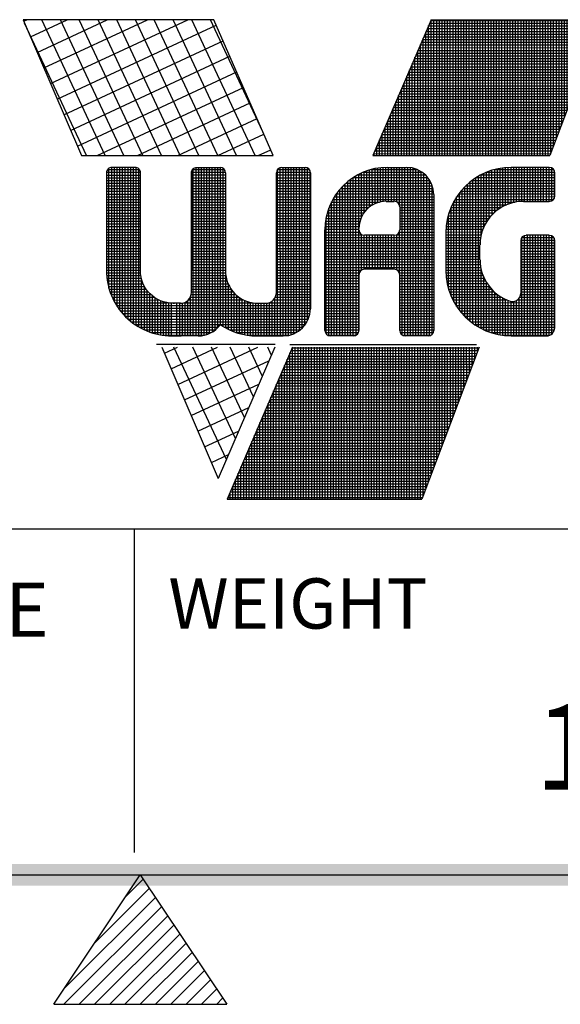
# Model space of a CAD drawing. Extents: x 21.1 to 33.8, y -14.2 to 2.4.
# Drawn here: x 27.2 to 28.2, y -14.2 to -12.4 of the extents above; entities that cross this region are included whole.
import ezdxf
from ezdxf.enums import TextEntityAlignment as Align

# ---------------------------------------------------------------- set-up
doc = ezdxf.new("R2010")
doc.units = 0
doc.header["$LTSCALE"] = 0.6
doc.header["$MEASUREMENT"] = 0
doc.layers.get('0').update_dxf_attribs({"linetype": 'CONTINUOUS'})
doc.styles.add('BAVWM$0$STANDARD', font='txt')

# ---------------------------------------------------------------- blocks, each defined once
blk = doc.blocks.new('*X11')
at = {"color": 0}
for p, q in [((3.2305, 6.6785), (3.2419, 6.6838)), ((3.4609, 6.1838), (3.2337, 6.671)), ((3.2551, 6.621), (3.3898, 6.6838)), ((3.2797, 6.5635), (3.5377, 6.6838)), ((3.5298, 6.1838), (3.2967, 6.6838)), ((3.3044, 6.5061), (3.6855, 6.6838)), ((3.329, 6.4486), (3.8334, 6.6838)), ((3.5988, 6.1838), (3.3656, 6.6838)), ((3.6678, 6.1838), (3.4346, 6.6838)), ((3.7367, 6.1838), (3.5036, 6.6838)), ((3.8057, 6.1838), (3.5725, 6.6838)), ((3.8746, 6.1838), (3.6415, 6.6838)), ((3.9436, 6.1838), (3.7104, 6.6838)), ((4.0126, 6.1838), (3.7794, 6.6838)), ((4.0815, 6.1838), (3.8484, 6.6838)), ((4.1098, 6.2711), (3.9173, 6.6838)), ((3.3536, 6.3911), (3.9383, 6.6637)), ((3.3783, 6.3336), (3.9633, 6.6065)), ((3.4029, 6.2762), (3.9884, 6.5492)), ((3.4275, 6.2187), (4.0134, 6.4919)), ((3.5006, 6.1838), (4.0384, 6.4346)), ((3.6485, 6.1838), (4.0634, 6.3773)), ((3.7964, 6.1838), (4.0884, 6.32)), ((3.9443, 6.1838), (4.1134, 6.2627)), ((4.0922, 6.1838), (4.1385, 6.2054))]:
    blk.add_line(p, q, dxfattribs=at)
blk = doc.blocks.new('*X12')
at = {"color": 0}
for p, q in [((3.7478, 5.4715), (3.7956, 5.4938)), ((3.7724, 5.414), (3.9434, 5.4938)), ((3.9756, 5.08), (3.7826, 5.4938)), ((3.797, 5.3566), (4.0913, 5.4938)), ((4.0086, 5.1571), (3.8516, 5.4938)), ((4.0416, 5.2341), (3.9205, 5.4938)), ((4.0747, 5.3112), (3.9895, 5.4938)), ((4.1077, 5.3882), (4.0585, 5.4938)), ((4.1407, 5.4653), (4.1274, 5.4938)), ((3.8216, 5.2991), (4.1314, 5.4435)), ((3.8463, 5.2416), (4.0944, 5.3573)), ((3.8709, 5.1841), (4.0575, 5.2711)), ((3.8955, 5.1267), (4.0206, 5.185)), ((3.9202, 5.0692), (3.9836, 5.0988)), ((3.9448, 5.0117), (3.9467, 5.0126))]:
    blk.add_line(p, q, dxfattribs=at)
blk = doc.blocks.new('*X15')
at = {"color": 0}
for p, q in [((3.5399, 6.1306), (3.6647, 6.1306)), ((3.5436, 6.1406), (3.6609, 6.1406)), ((3.549, 5.7029), (3.5489, 6.1456)), ((3.559, 5.6747), (3.5589, 6.1488)), ((3.569, 5.654), (3.5689, 6.1488)), ((3.579, 5.6373), (3.5789, 6.1488)), ((3.589, 5.6232), (3.5889, 6.1488)), ((3.599, 5.6109), (3.5989, 6.1488)), ((3.609, 5.6001), (3.6089, 6.1488)), ((3.619, 5.5906), (3.6189, 6.1488)), ((3.629, 5.5821), (3.6289, 6.1488)), ((3.639, 5.5744), (3.6389, 6.1488)), ((3.649, 5.5675), (3.6489, 6.1484)), ((3.659, 5.5614), (3.6589, 6.1429)), ((3.8524, 6.1307), (3.9772, 6.1307)), ((3.8562, 6.1407), (3.9734, 6.1407)), ((3.859, 5.5288), (3.8589, 6.1437)), ((3.869, 5.5288), (3.8689, 6.1485)), ((3.879, 5.5288), (3.8789, 6.1488)), ((3.889, 5.5295), (3.8889, 6.1488)), ((3.899, 5.5312), (3.8989, 6.1488)), ((3.909, 5.534), (3.9089, 6.1488)), ((3.919, 5.5379), (3.9189, 6.1488)), ((3.929, 5.5432), (3.9289, 6.1488)), ((3.939, 5.5501), (3.9389, 6.1488)), ((3.949, 5.5591), (3.9489, 6.1488)), ((3.959, 5.5692), (3.9589, 6.1487)), ((3.969, 5.5629), (3.9689, 6.1451)), ((4.1649, 6.1307), (4.2897, 6.1307)), ((4.1687, 6.1407), (4.2858, 6.1407)), ((4.169, 5.5288), (4.1689, 6.141)), ((4.179, 5.5288), (4.1789, 6.1479)), ((4.189, 5.5288), (4.1889, 6.1488)), ((4.199, 5.5292), (4.1989, 6.1488)), ((4.209, 5.5307), (4.2089, 6.1488)), ((4.219, 5.5332), (4.2189, 6.1488)), ((4.229, 5.5368), (4.2289, 6.1488)), ((4.239, 5.5418), (4.2389, 6.1488)), ((4.249, 5.5482), (4.2489, 6.1488)), ((4.259, 5.5567), (4.2589, 6.1488)), ((4.269, 5.5678), (4.2689, 6.1488)), ((4.279, 5.5837), (4.2789, 6.1466)), ((4.289, 5.6165), (4.2889, 6.1346)), ((3.5398, 6.1206), (3.6648, 6.1206)), ((3.5398, 6.1106), (3.6648, 6.1106)), ((3.5398, 6.1006), (3.6648, 6.1006)), ((3.5398, 6.0906), (3.6648, 6.0906)), ((3.8523, 6.1207), (3.9773, 6.1207)), ((3.8523, 6.1107), (3.9773, 6.1107)), ((3.8523, 6.1007), (3.9773, 6.1007)), ((3.8523, 6.0907), (3.9773, 6.0907)), ((4.1648, 6.1207), (4.2898, 6.1207)), ((4.1648, 6.1107), (4.2898, 6.1107)), ((4.1648, 6.1007), (4.2898, 6.1007)), ((4.1648, 6.0907), (4.2898, 6.0907)), ((3.5398, 6.0806), (3.6648, 6.0806)), ((3.5398, 6.0706), (3.6648, 6.0706)), ((3.5398, 6.0606), (3.6648, 6.0606)), ((3.5398, 6.0506), (3.6648, 6.0506)), ((3.8523, 6.0807), (3.9773, 6.0807)), ((3.8523, 6.0707), (3.9773, 6.0707)), ((3.8523, 6.0607), (3.9773, 6.0607)), ((3.8523, 6.0507), (3.9773, 6.0507)), ((4.1648, 6.0807), (4.2898, 6.0807)), ((4.1648, 6.0707), (4.2898, 6.0707)), ((4.1648, 6.0607), (4.2898, 6.0607)), ((4.1648, 6.0507), (4.2898, 6.0507)), ((3.5398, 6.0406), (3.6648, 6.0406)), ((3.5398, 6.0306), (3.6648, 6.0306)), ((3.5398, 6.0206), (3.6648, 6.0206)), ((3.8523, 6.0407), (3.9773, 6.0407)), ((3.8523, 6.0307), (3.9773, 6.0307)), ((3.8523, 6.0207), (3.9773, 6.0207)), ((4.1648, 6.0407), (4.2898, 6.0407)), ((4.1648, 6.0307), (4.2898, 6.0307)), ((4.1648, 6.0207), (4.2898, 6.0207)), ((3.5398, 6.0106), (3.6648, 6.0106)), ((3.5398, 6.0006), (3.6648, 6.0006)), ((3.5398, 5.9906), (3.6648, 5.9906)), ((3.5398, 5.9806), (3.6648, 5.9806)), ((3.8523, 6.0107), (3.9773, 6.0107)), ((3.8523, 6.0007), (3.9773, 6.0007)), ((3.8523, 5.9907), (3.9773, 5.9907)), ((3.8523, 5.9807), (3.9773, 5.9807)), ((4.1648, 6.0107), (4.2898, 6.0107)), ((4.1648, 6.0007), (4.2898, 6.0007)), ((4.1648, 5.9907), (4.2898, 5.9907)), ((4.1648, 5.9807), (4.2898, 5.9807)), ((3.5398, 5.9706), (3.6648, 5.9706)), ((3.5398, 5.9606), (3.6648, 5.9606)), ((3.5398, 5.9506), (3.6648, 5.9506)), ((3.8523, 5.9707), (3.9773, 5.9707)), ((3.8523, 5.9607), (3.9773, 5.9607)), ((3.8523, 5.9507), (3.9773, 5.9507)), ((4.1648, 5.9707), (4.2898, 5.9707)), ((4.1648, 5.9607), (4.2898, 5.9607)), ((4.1648, 5.9507), (4.2898, 5.9507)), ((3.5398, 5.9406), (3.6648, 5.9406)), ((3.5398, 5.9306), (3.6648, 5.9306)), ((3.5398, 5.9206), (3.6648, 5.9206)), ((3.5398, 5.9106), (3.6648, 5.9106)), ((3.8523, 5.9407), (3.9773, 5.9407)), ((3.8523, 5.9307), (3.9773, 5.9307)), ((3.8523, 5.9207), (3.9773, 5.9207)), ((3.8523, 5.9107), (3.9773, 5.9107)), ((4.1648, 5.9407), (4.2898, 5.9407)), ((4.1648, 5.9307), (4.2898, 5.9307)), ((4.1648, 5.9207), (4.2898, 5.9207)), ((4.1648, 5.9107), (4.2898, 5.9107)), ((3.5398, 5.9006), (3.6648, 5.9006)), ((3.5398, 5.8906), (3.6648, 5.8906)), ((3.5398, 5.8806), (3.6648, 5.8806)), ((3.5398, 5.8706), (3.6648, 5.8706)), ((3.8523, 5.9007), (3.9773, 5.9007)), ((3.8523, 5.8907), (3.9773, 5.8907)), ((3.8523, 5.8807), (3.9773, 5.8807)), ((3.8523, 5.8707), (3.9773, 5.8707)), ((4.1648, 5.9007), (4.2898, 5.9007)), ((4.1648, 5.8907), (4.2898, 5.8907)), ((4.1648, 5.8807), (4.2898, 5.8807)), ((4.1648, 5.8707), (4.2898, 5.8707)), ((3.5398, 5.8606), (3.6648, 5.8606)), ((3.5398, 5.8506), (3.6648, 5.8506)), ((3.5398, 5.8406), (3.6648, 5.8406)), ((3.8523, 5.8607), (3.9773, 5.8607)), ((3.8523, 5.8507), (3.9773, 5.8507)), ((3.8523, 5.8407), (3.9773, 5.8407)), ((4.1648, 5.8607), (4.2898, 5.8607)), ((4.1648, 5.8507), (4.2898, 5.8507)), ((4.1648, 5.8407), (4.2898, 5.8407)), ((3.5398, 5.8306), (3.6648, 5.8306)), ((3.5398, 5.8206), (3.6648, 5.8206)), ((3.5398, 5.8106), (3.6648, 5.8106)), ((3.5398, 5.8006), (3.6648, 5.8006)), ((3.8523, 5.8307), (3.9773, 5.8307)), ((3.8523, 5.8207), (3.9773, 5.8207)), ((3.8523, 5.8107), (3.9773, 5.8107)), ((3.8523, 5.8007), (3.9773, 5.8007)), ((4.1648, 5.8307), (4.2898, 5.8307)), ((4.1648, 5.8207), (4.2898, 5.8207)), ((4.1648, 5.8107), (4.2898, 5.8107)), ((4.1648, 5.8007), (4.2898, 5.8007)), ((3.5398, 5.7906), (3.6648, 5.7906)), ((3.5398, 5.7806), (3.6648, 5.7806)), ((3.5398, 5.7706), (3.6648, 5.7706)), ((3.5399, 5.7606), (3.6651, 5.7606)), ((3.8523, 5.7907), (3.9773, 5.7907)), ((3.8523, 5.7807), (3.9773, 5.7807)), ((3.8523, 5.7707), (3.9773, 5.7707)), ((3.8523, 5.7607), (3.9776, 5.7607)), ((4.1648, 5.7907), (4.2898, 5.7907)), ((4.1648, 5.7807), (4.2898, 5.7807)), ((4.1648, 5.7707), (4.2898, 5.7707)), ((4.1648, 5.7607), (4.2898, 5.7607)), ((3.5405, 5.7506), (3.6662, 5.7506)), ((3.5414, 5.7406), (3.6681, 5.7406)), ((3.5428, 5.7306), (3.671, 5.7306)), ((3.669, 5.5559), (3.669, 5.7373)), ((3.8523, 5.7507), (3.9787, 5.7507)), ((3.8523, 5.7407), (3.9806, 5.7407)), ((3.8523, 5.7307), (3.9835, 5.7307)), ((3.979, 5.5572), (3.979, 5.7486)), ((4.1648, 5.7507), (4.2898, 5.7507)), ((4.1648, 5.7407), (4.2898, 5.7407)), ((4.1648, 5.7307), (4.2898, 5.7307)), ((3.5447, 5.7206), (3.6749, 5.7206)), ((3.5469, 5.7106), (3.6798, 5.7106)), ((3.5497, 5.7006), (3.686, 5.7006)), ((3.5529, 5.6906), (3.6937, 5.6906)), ((3.679, 5.551), (3.679, 5.7121)), ((3.689, 5.5466), (3.689, 5.6965)), ((3.8523, 5.7207), (3.9873, 5.7207)), ((3.8523, 5.7107), (3.9923, 5.7107)), ((3.8523, 5.7007), (3.9985, 5.7007)), ((3.8523, 5.6907), (4.0062, 5.6907)), ((3.989, 5.5522), (3.989, 5.7171)), ((3.999, 5.5477), (3.999, 5.6999)), ((4.1648, 5.7207), (4.2898, 5.7207)), ((4.1648, 5.7107), (4.2898, 5.7107)), ((4.1648, 5.7007), (4.2898, 5.7007)), ((4.1648, 5.6907), (4.2898, 5.6907)), ((3.5566, 5.6806), (3.7034, 5.6806)), ((3.5608, 5.6706), (3.7157, 5.6706)), ((3.5655, 5.6606), (3.7328, 5.6607)), ((3.699, 5.5428), (3.699, 5.6849)), ((3.709, 5.5395), (3.709, 5.6757)), ((3.719, 5.5366), (3.719, 5.6684)), ((3.729, 5.5342), (3.729, 5.6625)), ((3.739, 5.5323), (3.739, 5.6579)), ((3.749, 5.5308), (3.749, 5.6543)), ((3.829, 5.5288), (3.829, 5.6525)), ((3.839, 5.5288), (3.839, 5.659)), ((3.8407, 5.6607), (4.0452, 5.6607)), ((3.8479, 5.6707), (4.0282, 5.6707)), ((3.849, 5.5288), (3.849, 5.673)), ((3.8514, 5.6807), (4.0158, 5.6807)), ((4.009, 5.5437), (4.009, 5.6875)), ((4.019, 5.5403), (4.019, 5.6778)), ((4.029, 5.5373), (4.029, 5.6701)), ((4.039, 5.5348), (4.039, 5.6639)), ((4.049, 5.5327), (4.049, 5.6589)), ((4.059, 5.5311), (4.059, 5.6551)), ((4.069, 5.5299), (4.069, 5.6522)), ((4.149, 5.5288), (4.149, 5.657)), ((4.1533, 5.6607), (4.2898, 5.6607)), ((4.159, 5.5288), (4.159, 5.6681)), ((4.1605, 5.6707), (4.2898, 5.6707)), ((4.164, 5.6807), (4.2898, 5.6807)), ((3.5709, 5.6506), (3.7637, 5.6507)), ((3.5769, 5.6406), (4.2898, 5.6407)), ((3.5835, 5.6306), (4.2898, 5.6307)), ((3.591, 5.6206), (4.2895, 5.6207)), ((3.759, 5.5297), (3.759, 5.6516)), ((3.769, 5.529), (3.769, 5.6498)), ((3.779, 5.5288), (3.779, 5.6489)), ((3.799, 5.5288), (3.799, 5.6488)), ((3.809, 5.5288), (3.809, 5.6488)), ((3.819, 5.5288), (3.819, 5.6494)), ((3.8244, 5.6507), (4.0759, 5.6507)), ((4.079, 5.5292), (4.079, 5.6502)), ((4.089, 5.5288), (4.089, 5.6491)), ((4.099, 5.5288), (4.099, 5.6488)), ((4.109, 5.5288), (4.109, 5.6488)), ((4.119, 5.5288), (4.119, 5.6488)), ((4.129, 5.5288), (4.129, 5.649)), ((4.137, 5.6507), (4.2898, 5.6507)), ((4.139, 5.5288), (4.139, 5.6514)), ((3.5993, 5.6106), (4.2881, 5.6107)), ((3.6085, 5.6006), (4.2858, 5.6007)), ((3.619, 5.5906), (4.2823, 5.5907)), ((3.6308, 5.5806), (4.2775, 5.5807)), ((3.6444, 5.5706), (4.2712, 5.5707)), ((3.6603, 5.5606), (3.9505, 5.5607)), ((3.6797, 5.5506), (3.9397, 5.5507)), ((3.9728, 5.5607), (4.2631, 5.5607)), ((3.9922, 5.5507), (4.2523, 5.5507)), ((3.7053, 5.5406), (3.9246, 5.5407)), ((3.75, 5.5307), (3.8966, 5.5307)), ((4.0177, 5.5407), (4.2372, 5.5407)), ((4.0621, 5.5307), (4.2094, 5.5307))]:
    blk.add_line(p, q, dxfattribs=at)
blk = doc.blocks.new('*X16')
at = {"color": 0}
for p, q in [((4.439, 5.5434), (4.4389, 6.123)), ((4.449, 5.9657), (4.4489, 6.1279)), ((4.4555, 6.1308), (4.672, 6.1308)), ((4.459, 5.9827), (4.4589, 6.1322)), ((4.469, 5.9944), (4.4689, 6.1359)), ((4.479, 6.0032), (4.4789, 6.1392)), ((4.4846, 6.1408), (4.6539, 6.1408)), ((4.489, 6.0099), (4.4889, 6.1419)), ((4.499, 6.0151), (4.4989, 6.1442)), ((4.5089, 6.0189), (4.5089, 6.146)), ((4.5189, 6.0216), (4.5189, 6.1473)), ((4.5289, 6.0232), (4.5289, 6.1483)), ((4.5389, 6.0238), (4.5389, 6.1487)), ((4.5489, 6.0238), (4.5489, 6.1488)), ((4.5589, 6.0238), (4.5589, 6.1488)), ((4.5689, 6.0238), (4.5689, 6.1488)), ((4.5789, 6.0216), (4.5789, 6.1488)), ((4.589, 6.0095), (4.5889, 6.1488)), ((4.599, 5.5319), (4.5989, 6.1488)), ((4.609, 5.5288), (4.6089, 6.1488)), ((4.619, 5.5288), (4.6189, 6.1487)), ((4.629, 5.5288), (4.6289, 6.1478)), ((4.639, 5.5288), (4.6389, 6.1458)), ((4.649, 5.5288), (4.6489, 6.1428)), ((4.659, 5.5288), (4.6589, 6.1385)), ((4.669, 5.5288), (4.6689, 6.1329)), ((4.679, 5.5288), (4.6789, 6.1255)), ((4.389, 5.5288), (4.3889, 6.088)), ((4.392, 6.0908), (4.7055, 6.0908)), ((4.399, 5.5288), (4.3989, 6.0966)), ((4.4041, 6.1008), (4.7002, 6.1008)), ((4.409, 5.5288), (4.4089, 6.1044)), ((4.4181, 6.1108), (4.6932, 6.1108)), ((4.419, 5.5288), (4.4189, 6.1113)), ((4.429, 5.5311), (4.4289, 6.1175)), ((4.4348, 6.1208), (4.6842, 6.1208)), ((4.689, 5.5288), (4.6889, 6.1159)), ((4.699, 5.5293), (4.6989, 6.1028)), ((4.3564, 6.0508), (4.7148, 6.0508)), ((4.359, 5.5288), (4.3589, 6.0543)), ((4.3638, 6.0608), (4.7141, 6.0608)), ((4.369, 5.5288), (4.3689, 6.0671)), ((4.3721, 6.0708), (4.7123, 6.0708)), ((4.379, 5.5288), (4.3789, 6.0782)), ((4.3815, 6.0808), (4.7095, 6.0808)), ((4.709, 5.5348), (4.7089, 6.0825)), ((4.3386, 6.0208), (4.5154, 6.0208)), ((4.339, 5.5288), (4.3389, 6.0214)), ((4.3439, 6.0308), (4.7148, 6.0308)), ((4.349, 5.5288), (4.3489, 6.0394)), ((4.3498, 6.0408), (4.7148, 6.0408)), ((4.5803, 6.0208), (4.7148, 6.0208)), ((4.3233, 5.9808), (4.4576, 5.9808)), ((4.3263, 5.9908), (4.4655, 5.9908)), ((4.329, 5.5296), (4.329, 5.9983)), ((4.3299, 6.0008), (4.476, 6.0008)), ((4.334, 6.0108), (4.4904, 6.0108)), ((4.5885, 6.0108), (4.7148, 6.0108)), ((4.5898, 6.0008), (4.7148, 6.0008)), ((4.5898, 5.9908), (4.7148, 5.9908)), ((4.5898, 5.9808), (4.7148, 5.9808)), ((4.317, 5.9508), (4.4435, 5.9508)), ((4.3186, 5.9608), (4.4469, 5.9608)), ((4.319, 5.5365), (4.319, 5.9624)), ((4.3207, 5.9708), (4.4515, 5.9708)), ((4.5898, 5.9708), (4.7148, 5.9708)), ((4.5898, 5.9608), (4.7148, 5.9608)), ((4.5898, 5.9508), (4.7148, 5.9508)), ((4.3148, 5.9208), (4.4398, 5.9208)), ((4.3148, 5.9108), (4.4415, 5.9108)), ((4.3151, 5.9308), (4.44, 5.9308)), ((4.3158, 5.9408), (4.4412, 5.9408)), ((4.5881, 5.9108), (4.7148, 5.9108)), ((4.589, 5.7593), (4.589, 5.9132)), ((4.5898, 5.9408), (4.7148, 5.9408)), ((4.5898, 5.9308), (4.7148, 5.9308)), ((4.5898, 5.9208), (4.7148, 5.9208)), ((4.3148, 5.9008), (4.4511, 5.9008)), ((4.3148, 5.8908), (4.7148, 5.8908)), ((4.3148, 5.8808), (4.7148, 5.8808)), ((4.3148, 5.8708), (4.7148, 5.8708)), ((4.449, 5.7706), (4.449, 5.902)), ((4.459, 5.7738), (4.459, 5.8988)), ((4.469, 5.7738), (4.469, 5.8988)), ((4.479, 5.7738), (4.479, 5.8988)), ((4.489, 5.7738), (4.489, 5.8988)), ((4.499, 5.7738), (4.499, 5.8988)), ((4.509, 5.7738), (4.509, 5.8988)), ((4.519, 5.7738), (4.519, 5.8988)), ((4.529, 5.7738), (4.529, 5.8988)), ((4.539, 5.7738), (4.539, 5.8988)), ((4.549, 5.7738), (4.549, 5.8988)), ((4.559, 5.7738), (4.559, 5.8988)), ((4.569, 5.7738), (4.569, 5.8988)), ((4.5785, 5.9008), (4.7148, 5.9008)), ((4.579, 5.7715), (4.579, 5.901)), ((4.3148, 5.8608), (4.7148, 5.8608)), ((4.3148, 5.8508), (4.7148, 5.8508)), ((4.3148, 5.8408), (4.7148, 5.8408)), ((4.3148, 5.8308), (4.7148, 5.8308)), ((4.3148, 5.8208), (4.7148, 5.8208)), ((4.3148, 5.8108), (4.7148, 5.8108)), ((4.3148, 5.8008), (4.7148, 5.8008)), ((4.3148, 5.7908), (4.7148, 5.7908)), ((4.3148, 5.7808), (4.7148, 5.7808)), ((4.3148, 5.7708), (4.4492, 5.7708)), ((4.3148, 5.7608), (4.441, 5.7608)), ((4.5803, 5.7708), (4.7148, 5.7708)), ((4.5885, 5.7608), (4.7148, 5.7608)), ((4.3148, 5.7508), (4.4398, 5.7508)), ((4.3148, 5.7408), (4.4398, 5.7408)), ((4.3148, 5.7308), (4.4398, 5.7308)), ((4.5898, 5.7508), (4.7148, 5.7508)), ((4.5898, 5.7408), (4.7148, 5.7408)), ((4.5898, 5.7308), (4.7148, 5.7308)), ((4.3148, 5.7208), (4.4398, 5.7208)), ((4.3148, 5.7108), (4.4398, 5.7108)), ((4.3148, 5.7008), (4.4398, 5.7008)), ((4.3148, 5.6908), (4.4398, 5.6908)), ((4.5898, 5.7208), (4.7148, 5.7208)), ((4.5898, 5.7108), (4.7148, 5.7108)), ((4.5898, 5.7008), (4.7148, 5.7008)), ((4.5898, 5.6908), (4.7148, 5.6908)), ((4.3148, 5.6808), (4.4398, 5.6808)), ((4.3148, 5.6708), (4.4398, 5.6708)), ((4.3148, 5.6608), (4.4398, 5.6608)), ((4.5898, 5.6808), (4.7148, 5.6808)), ((4.5898, 5.6708), (4.7148, 5.6708)), ((4.5898, 5.6608), (4.7148, 5.6608)), ((4.3148, 5.6508), (4.4398, 5.6508)), ((4.3148, 5.6408), (4.4398, 5.6408)), ((4.3148, 5.6308), (4.4398, 5.6308)), ((4.3148, 5.6208), (4.4398, 5.6208)), ((4.5898, 5.6508), (4.7148, 5.6508)), ((4.5898, 5.6408), (4.7148, 5.6408)), ((4.5898, 5.6308), (4.7148, 5.6308)), ((4.5898, 5.6208), (4.7148, 5.6208)), ((4.3148, 5.6108), (4.4398, 5.6108)), ((4.3148, 5.6008), (4.4398, 5.6008)), ((4.3148, 5.5908), (4.4398, 5.5908)), ((4.3148, 5.5808), (4.4398, 5.5808)), ((4.5898, 5.6108), (4.7148, 5.6108)), ((4.5898, 5.6008), (4.7148, 5.6008)), ((4.5898, 5.5908), (4.7148, 5.5908)), ((4.5898, 5.5808), (4.7148, 5.5808)), ((4.3148, 5.5708), (4.4398, 5.5708)), ((4.3148, 5.5608), (4.4398, 5.5608)), ((4.3148, 5.5508), (4.4398, 5.5508)), ((4.5898, 5.5708), (4.7148, 5.5708)), ((4.5898, 5.5608), (4.7148, 5.5608)), ((4.5898, 5.5508), (4.7148, 5.5508)), ((4.3165, 5.5408), (4.4381, 5.5408)), ((4.3262, 5.5308), (4.4284, 5.5308)), ((4.5914, 5.5408), (4.7131, 5.5408)), ((4.6011, 5.5308), (4.7035, 5.5308))]:
    blk.add_line(p, q, dxfattribs=at)
blk = doc.blocks.new('*X17')
at = {"color": 0}
for p, q in [((4.879, 5.9297), (4.8789, 6.1266)), ((4.8887, 6.1309), (5.1397, 6.1309)), ((4.889, 5.9484), (4.8889, 6.1309)), ((4.899, 5.9626), (4.8989, 6.1348)), ((4.909, 5.9742), (4.9089, 6.1381)), ((4.9186, 6.1409), (5.1357, 6.1409)), ((4.919, 5.9838), (4.9189, 6.141)), ((4.929, 5.9919), (4.9289, 6.1433)), ((4.939, 5.9988), (4.9389, 6.1453)), ((4.949, 6.0047), (4.9489, 6.1468)), ((4.959, 6.0096), (4.9589, 6.1479)), ((4.969, 6.0137), (4.9689, 6.1486)), ((4.9789, 6.0171), (4.9789, 6.1488)), ((4.9889, 6.0197), (4.9889, 6.1488)), ((4.9989, 6.0217), (4.9989, 6.1488)), ((5.0089, 6.023), (5.0089, 6.1488)), ((5.0189, 6.0237), (5.0189, 6.1488)), ((5.0289, 6.0238), (5.0289, 6.1488)), ((5.0389, 6.0238), (5.0389, 6.1488)), ((5.0489, 6.0238), (5.0489, 6.1488)), ((5.0589, 6.0238), (5.0589, 6.1488)), ((5.0689, 6.0238), (5.0689, 6.1488)), ((5.0789, 6.0238), (5.0789, 6.1488)), ((5.0889, 6.0238), (5.0889, 6.1488)), ((5.0989, 6.0238), (5.0989, 6.1488)), ((5.1089, 6.0238), (5.1089, 6.1488)), ((5.1189, 6.0238), (5.1189, 6.1488)), ((5.1289, 6.026), (5.1289, 6.1466)), ((5.1389, 6.0381), (5.1389, 6.1346)), ((4.819, 5.5906), (4.8189, 6.0869)), ((4.8234, 6.0908), (5.1398, 6.0909)), ((4.829, 5.5821), (4.8289, 6.0955)), ((4.8358, 6.1008), (5.1398, 6.1009)), ((4.839, 5.5744), (4.8389, 6.1031)), ((4.849, 5.5675), (4.8489, 6.11)), ((4.8503, 6.1108), (5.1398, 6.1109)), ((4.859, 5.5614), (4.8589, 6.1162)), ((4.8674, 6.1208), (5.1398, 6.1209)), ((4.869, 5.9002), (4.8689, 6.1217)), ((4.7863, 6.0508), (5.1398, 6.0509)), ((4.789, 5.6232), (4.7889, 6.0543)), ((4.7941, 6.0608), (5.1398, 6.0609)), ((4.799, 5.6109), (4.7989, 6.0666)), ((4.8027, 6.0708), (5.1398, 6.0709)), ((4.809, 5.6001), (4.8089, 6.0774)), ((4.8124, 6.0808), (5.1398, 6.0809)), ((4.7675, 6.0208), (4.9943, 6.0209)), ((4.769, 5.654), (4.7689, 6.0235)), ((4.7731, 6.0308), (5.1351, 6.0309)), ((4.779, 5.6373), (4.7789, 6.0402)), ((4.7794, 6.0408), (5.1396, 6.0409)), ((4.7508, 5.9808), (4.9157, 5.9809)), ((4.7542, 5.9908), (4.9275, 5.9909)), ((4.7581, 6.0008), (4.9422, 6.0009)), ((4.759, 5.6747), (4.759, 6.0028)), ((4.7625, 6.0108), (4.9618, 6.0109)), ((4.7435, 5.9508), (4.8905, 5.9509)), ((4.7455, 5.9608), (4.8976, 5.9609)), ((4.7479, 5.9708), (4.9059, 5.9709)), ((4.749, 5.7029), (4.749, 5.9745)), ((4.7398, 5.9108), (4.8719, 5.9109)), ((4.7401, 5.9208), (4.8753, 5.9209)), ((4.7408, 5.9308), (4.8795, 5.9309)), ((4.7419, 5.9408), (4.8846, 5.9409)), ((4.7398, 5.9008), (4.8691, 5.9008)), ((4.7398, 5.8908), (4.8671, 5.8908)), ((4.7398, 5.8808), (4.8657, 5.8808)), ((4.7398, 5.8708), (4.8649, 5.8708)), ((5.0148, 5.8709), (5.1398, 5.8709)), ((5.0149, 5.8809), (5.1397, 5.8809)), ((5.0188, 5.8909), (5.1357, 5.8909)), ((5.019, 5.5288), (5.019, 5.8911)), ((5.029, 5.5288), (5.029, 5.8979)), ((5.039, 5.5288), (5.039, 5.8988)), ((5.049, 5.5288), (5.049, 5.8988)), ((5.059, 5.5288), (5.059, 5.8988)), ((5.069, 5.5288), (5.069, 5.8988)), ((5.079, 5.5288), (5.079, 5.8988)), ((5.089, 5.5288), (5.089, 5.8988)), ((5.099, 5.5288), (5.099, 5.8988)), ((5.109, 5.5288), (5.109, 5.8988)), ((5.119, 5.5303), (5.119, 5.8988)), ((5.129, 5.5358), (5.129, 5.8966)), ((5.139, 5.5521), (5.139, 5.8844)), ((4.7398, 5.8608), (4.8648, 5.8608)), ((4.7398, 5.8508), (4.8648, 5.8508)), ((4.7398, 5.8408), (4.8648, 5.8408)), ((5.0148, 5.8609), (5.1398, 5.8609)), ((5.0148, 5.8509), (5.1398, 5.8509)), ((5.0148, 5.8409), (5.1398, 5.8409)), ((4.7398, 5.8308), (4.8648, 5.8308)), ((4.7398, 5.8208), (4.8648, 5.8208)), ((4.7398, 5.8108), (4.8648, 5.8108)), ((4.7398, 5.8008), (4.865, 5.8008)), ((5.0148, 5.8309), (5.1398, 5.8309)), ((5.0148, 5.8209), (5.1398, 5.8209)), ((5.0148, 5.8109), (5.1398, 5.8109)), ((5.0148, 5.8009), (5.1398, 5.8009)), ((4.7398, 5.7908), (4.8658, 5.7908)), ((4.7398, 5.7808), (4.8672, 5.7808)), ((4.7398, 5.7708), (4.8693, 5.7708)), ((4.7399, 5.7608), (4.8721, 5.7609)), ((4.869, 5.5559), (4.869, 5.7723)), ((5.0148, 5.7909), (5.1398, 5.7909)), ((5.0148, 5.7809), (5.1398, 5.7809)), ((5.0148, 5.7709), (5.1398, 5.7709)), ((5.0148, 5.7609), (5.1398, 5.7609)), ((4.7405, 5.7508), (4.8756, 5.7509)), ((4.7414, 5.7408), (4.8799, 5.7409)), ((4.7428, 5.7308), (4.885, 5.7309)), ((4.879, 5.551), (4.879, 5.7429)), ((5.0148, 5.7509), (5.1398, 5.7509)), ((5.0148, 5.7409), (5.1398, 5.7409)), ((5.0148, 5.7309), (5.1398, 5.7309)), ((4.7446, 5.7208), (4.8911, 5.7209)), ((4.7469, 5.7108), (4.8983, 5.7109)), ((4.7496, 5.7008), (4.9067, 5.7009)), ((4.7528, 5.6908), (4.9167, 5.6909)), ((4.889, 5.5466), (4.889, 5.7242)), ((4.899, 5.5428), (4.899, 5.7099)), ((4.909, 5.5395), (4.909, 5.6984)), ((4.919, 5.5366), (4.919, 5.6887)), ((5.0148, 5.7209), (5.1398, 5.7209)), ((5.0148, 5.7109), (5.1398, 5.7109)), ((5.0148, 5.7009), (5.1398, 5.7009)), ((5.0148, 5.6909), (5.1398, 5.6909)), ((4.7565, 5.6808), (4.9287, 5.6809)), ((4.7607, 5.6708), (4.9437, 5.6709)), ((4.7654, 5.6608), (4.9638, 5.6609)), ((4.929, 5.5342), (4.929, 5.6806)), ((4.939, 5.5323), (4.939, 5.6737)), ((4.949, 5.5308), (4.949, 5.6679)), ((4.959, 5.5297), (4.959, 5.6629)), ((4.969, 5.529), (4.969, 5.6588)), ((4.979, 5.5288), (4.979, 5.6557)), ((4.989, 5.5288), (4.989, 5.6554)), ((4.999, 5.5288), (4.999, 5.6587)), ((5.0025, 5.6609), (5.1398, 5.6609)), ((5.009, 5.5288), (5.009, 5.6674)), ((5.0112, 5.6709), (5.1398, 5.6709)), ((5.0145, 5.6809), (5.1398, 5.6809)), ((4.7708, 5.6508), (5.1398, 5.6509)), ((4.7767, 5.6408), (5.1398, 5.6409)), ((4.7834, 5.6308), (5.1398, 5.6309)), ((4.7908, 5.6208), (5.1398, 5.6209)), ((4.7991, 5.6108), (5.1398, 5.6109)), ((4.8083, 5.6008), (5.1398, 5.6009)), ((4.8187, 5.5908), (5.1398, 5.5909)), ((4.8305, 5.5808), (5.1398, 5.5809)), ((4.8441, 5.5708), (5.1398, 5.5709)), ((4.86, 5.5608), (5.1398, 5.5609)), ((4.8793, 5.5509), (5.1387, 5.5509)), ((4.9047, 5.5409), (5.1339, 5.5409)), ((4.9484, 5.5309), (5.1208, 5.5309))]:
    blk.add_line(p, q, dxfattribs=at)
blk = doc.blocks.new('*X21')
at = {"color": 0}
for p, q in [((4.7226, 6.6708), (5.3484, 6.6709)), ((4.7269, 6.6808), (5.3521, 6.6809)), ((4.7289, 6.1838), (4.7288, 6.6838)), ((4.7389, 6.1838), (4.7388, 6.6838)), ((4.7489, 6.1838), (4.7488, 6.6838)), ((4.7589, 6.1838), (4.7588, 6.6838)), ((4.7689, 6.1838), (4.7688, 6.6838)), ((4.7789, 6.1838), (4.7788, 6.6838)), ((4.7889, 6.1838), (4.7888, 6.6838)), ((4.7989, 6.1838), (4.7988, 6.6838)), ((4.8089, 6.1838), (4.8088, 6.6838)), ((4.8189, 6.1838), (4.8188, 6.6838)), ((4.8289, 6.1838), (4.8288, 6.6838)), ((4.8389, 6.1838), (4.8388, 6.6838)), ((4.8489, 6.1838), (4.8488, 6.6838)), ((4.8589, 6.1838), (4.8588, 6.6838)), ((4.8689, 6.1838), (4.8688, 6.6838)), ((4.8789, 6.1838), (4.8788, 6.6838)), ((4.8889, 6.1838), (4.8888, 6.6838)), ((4.8989, 6.1838), (4.8988, 6.6838)), ((4.9089, 6.1838), (4.9088, 6.6838)), ((4.9189, 6.1838), (4.9188, 6.6838)), ((4.9289, 6.1838), (4.9288, 6.6838)), ((4.9389, 6.1838), (4.9388, 6.6838)), ((4.9489, 6.1838), (4.9488, 6.6838)), ((4.9589, 6.1838), (4.9588, 6.6838)), ((4.9689, 6.1838), (4.9688, 6.6838)), ((4.9789, 6.1838), (4.9788, 6.6838)), ((4.9889, 6.1838), (4.9888, 6.6838)), ((4.9989, 6.1838), (4.9988, 6.6838)), ((5.0089, 6.1838), (5.0088, 6.6838)), ((5.0189, 6.1838), (5.0188, 6.6838)), ((5.0289, 6.1838), (5.0288, 6.6838)), ((5.0389, 6.1838), (5.0388, 6.6838)), ((5.0489, 6.1838), (5.0488, 6.6838)), ((5.0589, 6.1838), (5.0588, 6.6838)), ((5.0689, 6.1838), (5.0688, 6.6838)), ((5.0789, 6.1838), (5.0788, 6.6838)), ((5.0889, 6.1838), (5.0888, 6.6838)), ((5.0989, 6.1838), (5.0988, 6.6838)), ((5.1089, 6.1838), (5.1088, 6.6838)), ((5.1189, 6.1838), (5.1188, 6.6838)), ((5.1289, 6.1838), (5.1288, 6.6838)), ((5.1389, 6.1838), (5.1388, 6.6838)), ((5.1489, 6.1838), (5.1488, 6.6838)), ((5.1589, 6.1838), (5.1588, 6.6838)), ((5.1689, 6.1948), (5.1688, 6.6838)), ((5.1789, 6.2213), (5.1788, 6.6838)), ((5.1889, 6.2478), (5.1888, 6.6838)), ((5.1989, 6.2744), (5.1988, 6.6838)), ((5.2089, 6.3009), (5.2088, 6.6838)), ((5.2189, 6.3274), (5.2188, 6.6838)), ((5.2289, 6.3539), (5.2288, 6.6838)), ((5.2389, 6.3805), (5.2388, 6.6838)), ((5.2489, 6.407), (5.2488, 6.6838)), ((5.2589, 6.4335), (5.2588, 6.6838)), ((5.2689, 6.46), (5.2688, 6.6838)), ((5.2789, 6.4866), (5.2788, 6.6838)), ((5.2889, 6.5131), (5.2888, 6.6838)), ((5.2989, 6.5396), (5.2988, 6.6838)), ((5.3089, 6.5661), (5.3088, 6.6838)), ((5.3188, 6.5926), (5.3188, 6.6838)), ((5.3288, 6.6192), (5.3288, 6.6838)), ((5.3388, 6.6457), (5.3388, 6.6838)), ((5.3488, 6.6722), (5.3488, 6.6838)), ((4.7055, 6.6308), (5.3333, 6.6309)), ((4.7089, 6.1838), (4.7088, 6.6386)), ((4.7098, 6.6408), (5.337, 6.6409)), ((4.7141, 6.6508), (5.3408, 6.6509)), ((4.7184, 6.6608), (5.3446, 6.6609)), ((4.7189, 6.1838), (4.7188, 6.662)), ((4.6926, 6.6008), (5.322, 6.6009)), ((4.6969, 6.6108), (5.3257, 6.6109)), ((4.6989, 6.1838), (4.6988, 6.6153)), ((4.7012, 6.6208), (5.3295, 6.6209)), ((4.6755, 6.5608), (5.3069, 6.5609)), ((4.6789, 6.1838), (4.6789, 6.5687)), ((4.6798, 6.5708), (5.3107, 6.5709)), ((4.6841, 6.5808), (5.3144, 6.5809)), ((4.6884, 6.5908), (5.3182, 6.5909)), ((4.6889, 6.1838), (4.6888, 6.592)), ((4.6589, 6.1838), (4.6589, 6.522)), ((4.6626, 6.5308), (5.2956, 6.5309)), ((4.6669, 6.5408), (5.2994, 6.5409)), ((4.6689, 6.1838), (4.6689, 6.5453)), ((4.6712, 6.5508), (5.3031, 6.5509)), ((4.6455, 6.4908), (5.2805, 6.4909)), ((4.6489, 6.1838), (4.6489, 6.4987)), ((4.6498, 6.5008), (5.2843, 6.5009)), ((4.6541, 6.5108), (5.2881, 6.5109)), ((4.6583, 6.5208), (5.2918, 6.5209)), ((4.6283, 6.4508), (5.2654, 6.4509)), ((4.6289, 6.1838), (4.6289, 6.452)), ((4.6326, 6.4608), (5.2692, 6.4609)), ((4.6369, 6.4708), (5.273, 6.4709)), ((4.6389, 6.1838), (4.6389, 6.4754)), ((4.6412, 6.4808), (5.2767, 6.4809)), ((4.6155, 6.4208), (5.2541, 6.4209)), ((4.6189, 6.1838), (4.6189, 6.4287)), ((4.6198, 6.4308), (5.2579, 6.4309)), ((4.6241, 6.4408), (5.2617, 6.4409)), ((4.5983, 6.3808), (5.2391, 6.3809)), ((4.5989, 6.1838), (4.5989, 6.3821)), ((4.6026, 6.3908), (5.2428, 6.3909)), ((4.6069, 6.4008), (5.2466, 6.4009)), ((4.6089, 6.1838), (4.6089, 6.4054)), ((4.6112, 6.4108), (5.2504, 6.4109)), ((4.5812, 6.3408), (5.224, 6.3409)), ((4.5855, 6.3508), (5.2278, 6.3509)), ((4.5889, 6.1838), (4.5889, 6.3587)), ((4.5898, 6.3608), (5.2315, 6.3609)), ((4.5941, 6.3708), (5.2353, 6.3709)), ((4.5683, 6.3108), (5.2127, 6.3109)), ((4.5689, 6.1838), (4.5689, 6.3121)), ((4.5726, 6.3208), (5.2164, 6.3209)), ((4.5769, 6.3308), (5.2202, 6.3309)), ((4.5789, 6.1838), (4.5789, 6.3354)), ((4.5512, 6.2708), (5.1976, 6.2709)), ((4.5555, 6.2808), (5.2014, 6.2809)), ((4.5589, 6.1838), (4.5589, 6.2888)), ((4.5598, 6.2908), (5.2051, 6.2909)), ((4.5641, 6.3008), (5.2089, 6.3009)), ((4.5383, 6.2408), (5.1863, 6.2409)), ((4.5389, 6.1838), (4.5389, 6.2421)), ((4.5426, 6.2508), (5.1901, 6.2509)), ((4.5469, 6.2608), (5.1938, 6.2609)), ((4.5489, 6.1838), (4.5489, 6.2654)), ((4.5189, 6.1838), (4.5189, 6.1955)), ((4.5212, 6.2008), (5.1712, 6.2009)), ((4.5255, 6.2108), (5.175, 6.2109)), ((4.5289, 6.1838), (4.5289, 6.2188)), ((4.5298, 6.2208), (5.1788, 6.2209)), ((4.5341, 6.2308), (5.1825, 6.2309)), ((4.5169, 6.1908), (5.1675, 6.1909))]:
    blk.add_line(p, q, dxfattribs=at)
blk = doc.blocks.new('*X22')
at = {"color": 0}
for p, q in [((4.2083, 5.4707), (4.8961, 5.4709)), ((4.2091, 4.9338), (4.209, 5.4724)), ((4.2126, 5.4807), (4.8999, 5.4809)), ((4.2169, 5.4907), (4.9037, 5.4909)), ((4.2191, 4.9338), (4.219, 5.4938)), ((4.2291, 4.9338), (4.229, 5.4938)), ((4.2391, 4.9338), (4.239, 5.4938)), ((4.2491, 4.9338), (4.249, 5.4938)), ((4.2591, 4.9338), (4.259, 5.4938)), ((4.2691, 4.9338), (4.269, 5.4938)), ((4.2791, 4.9338), (4.279, 5.4938)), ((4.2891, 4.9338), (4.289, 5.4938)), ((4.2991, 4.9338), (4.299, 5.4938)), ((4.3091, 4.9338), (4.309, 5.4938)), ((4.3191, 4.9338), (4.319, 5.4938)), ((4.3291, 4.9338), (4.329, 5.4938)), ((4.3391, 4.9338), (4.339, 5.4938)), ((4.3491, 4.9338), (4.349, 5.4938)), ((4.3591, 4.9338), (4.359, 5.4938)), ((4.3691, 4.9338), (4.369, 5.4938)), ((4.3791, 4.9338), (4.379, 5.4938)), ((4.3891, 4.9338), (4.389, 5.4938)), ((4.3991, 4.9338), (4.399, 5.4938)), ((4.4091, 4.9338), (4.409, 5.4938)), ((4.4191, 4.9338), (4.419, 5.4938)), ((4.4291, 4.9338), (4.429, 5.4938)), ((4.4391, 4.9338), (4.439, 5.4938)), ((4.4491, 4.9338), (4.449, 5.4938)), ((4.4591, 4.9338), (4.459, 5.4938)), ((4.4691, 4.9338), (4.469, 5.4938)), ((4.4791, 4.9338), (4.479, 5.4938)), ((4.4891, 4.9338), (4.489, 5.4938)), ((4.4991, 4.9338), (4.499, 5.4938)), ((4.5091, 4.9338), (4.509, 5.4938)), ((4.5191, 4.9338), (4.519, 5.4938)), ((4.5291, 4.9338), (4.529, 5.4938)), ((4.5391, 4.9338), (4.539, 5.4938)), ((4.5491, 4.9338), (4.549, 5.4938)), ((4.5591, 4.9338), (4.559, 5.4938)), ((4.5691, 4.9338), (4.569, 5.4938)), ((4.5791, 4.9338), (4.579, 5.4938)), ((4.5891, 4.9338), (4.589, 5.4938)), ((4.5991, 4.9338), (4.599, 5.4938)), ((4.6091, 4.9338), (4.609, 5.4938)), ((4.6191, 4.9338), (4.619, 5.4938)), ((4.6291, 4.9338), (4.629, 5.4938)), ((4.6391, 4.9338), (4.639, 5.4938)), ((4.6491, 4.9338), (4.649, 5.4938)), ((4.6591, 4.9338), (4.659, 5.4938)), ((4.6691, 4.9338), (4.669, 5.4938)), ((4.6791, 4.9338), (4.679, 5.4938)), ((4.6891, 4.9338), (4.689, 5.4938)), ((4.6991, 4.9481), (4.699, 5.4938)), ((4.7091, 4.9747), (4.709, 5.4938)), ((4.7191, 5.0012), (4.719, 5.4938)), ((4.7291, 5.0277), (4.729, 5.4938)), ((4.7391, 5.0542), (4.739, 5.4938)), ((4.7491, 5.0808), (4.749, 5.4938)), ((4.7591, 5.1073), (4.759, 5.4938)), ((4.7691, 5.1338), (4.769, 5.4938)), ((4.7791, 5.1603), (4.779, 5.4938)), ((4.7891, 5.1869), (4.789, 5.4938)), ((4.7991, 5.2134), (4.799, 5.4938)), ((4.8091, 5.2399), (4.809, 5.4938)), ((4.8191, 5.2664), (4.819, 5.4938)), ((4.8291, 5.293), (4.829, 5.4938)), ((4.8391, 5.3195), (4.839, 5.4938)), ((4.8491, 5.346), (4.849, 5.4938)), ((4.8591, 5.3725), (4.859, 5.4938)), ((4.8691, 5.3991), (4.869, 5.4938)), ((4.8791, 5.4256), (4.879, 5.4938)), ((4.889, 5.4521), (4.889, 5.4938)), ((4.899, 5.4786), (4.899, 5.4938)), ((4.1955, 5.4407), (4.8848, 5.4409)), ((4.1991, 4.9338), (4.199, 5.4491)), ((4.1997, 5.4507), (4.8886, 5.4509)), ((4.204, 5.4607), (4.8923, 5.4609)), ((4.1783, 5.4007), (4.8697, 5.4009)), ((4.1791, 4.9338), (4.1791, 5.4025)), ((4.1826, 5.4107), (4.8735, 5.4109)), ((4.1869, 5.4207), (4.8773, 5.4209)), ((4.1891, 4.9338), (4.1891, 5.4258)), ((4.1912, 5.4307), (4.881, 5.4309)), ((4.1655, 5.3707), (4.8584, 5.3708)), ((4.1691, 4.9338), (4.1691, 5.3791)), ((4.1697, 5.3807), (4.8622, 5.3808)), ((4.174, 5.3907), (4.866, 5.3908)), ((4.1483, 5.3307), (4.8434, 5.3308)), ((4.1491, 4.9338), (4.1491, 5.3325)), ((4.1526, 5.3407), (4.8471, 5.3408)), ((4.1569, 5.3507), (4.8509, 5.3508)), ((4.1591, 4.9338), (4.1591, 5.3558)), ((4.1612, 5.3607), (4.8547, 5.3608)), ((4.1312, 5.2907), (4.8283, 5.2908)), ((4.1355, 5.3007), (4.832, 5.3008)), ((4.1391, 4.9338), (4.1391, 5.3092)), ((4.1397, 5.3107), (4.8358, 5.3108)), ((4.144, 5.3207), (4.8396, 5.3208)), ((4.1183, 5.2607), (4.817, 5.2608)), ((4.1191, 4.9338), (4.1191, 5.2625)), ((4.1226, 5.2707), (4.8207, 5.2708)), ((4.1269, 5.2807), (4.8245, 5.2808)), ((4.1291, 4.9338), (4.1291, 5.2858)), ((4.1012, 5.2207), (4.8019, 5.2208)), ((4.1054, 5.2307), (4.8057, 5.2308)), ((4.1091, 4.9338), (4.1091, 5.2392)), ((4.1097, 5.2407), (4.8094, 5.2408)), ((4.114, 5.2507), (4.8132, 5.2508)), ((4.084, 5.1807), (4.7868, 5.1808)), ((4.0883, 5.1907), (4.7906, 5.1908)), ((4.0891, 4.9338), (4.0891, 5.1926)), ((4.0926, 5.2007), (4.7944, 5.2008)), ((4.0969, 5.2107), (4.7981, 5.2108)), ((4.0991, 4.9338), (4.0991, 5.2159)), ((4.0691, 4.9338), (4.0691, 5.1459)), ((4.0712, 5.1507), (4.7755, 5.1508)), ((4.0754, 5.1607), (4.7793, 5.1608)), ((4.0791, 4.9338), (4.0791, 5.1692)), ((4.0797, 5.1707), (4.7831, 5.1708)), ((4.054, 5.1107), (4.7604, 5.1108)), ((4.0583, 5.1207), (4.7642, 5.1208)), ((4.0591, 4.9338), (4.0591, 5.1226)), ((4.0626, 5.1307), (4.768, 5.1308)), ((4.0669, 5.1407), (4.7717, 5.1408)), ((4.0391, 4.9338), (4.0391, 5.0759)), ((4.0412, 5.0807), (4.7491, 5.0808)), ((4.0454, 5.0907), (4.7529, 5.0908)), ((4.0491, 4.9338), (4.0491, 5.0993)), ((4.0497, 5.1007), (4.7567, 5.1008)), ((4.024, 5.0407), (4.7341, 5.0408)), ((4.0283, 5.0507), (4.7378, 5.0508)), ((4.0291, 4.9338), (4.0291, 5.0526)), ((4.0326, 5.0607), (4.7416, 5.0608)), ((4.0369, 5.0707), (4.7454, 5.0708)), ((4.0069, 5.0007), (4.719, 5.0008)), ((4.0091, 4.9338), (4.0091, 5.006)), ((4.0112, 5.0107), (4.7228, 5.0108)), ((4.0154, 5.0207), (4.7265, 5.0208)), ((4.0191, 4.9338), (4.0191, 5.0293)), ((4.0197, 5.0307), (4.7303, 5.0308)), ((3.994, 4.9707), (4.7077, 4.9708)), ((3.9983, 4.9807), (4.7115, 4.9808)), ((3.9991, 4.9338), (3.9991, 4.9826)), ((4.0026, 4.9907), (4.7152, 4.9908)), ((3.9791, 4.9338), (3.9791, 4.936)), ((3.9812, 4.9407), (4.6964, 4.9408)), ((3.9854, 4.9507), (4.7001, 4.9508)), ((3.9891, 4.9338), (3.9891, 4.9593)), ((3.9897, 4.9607), (4.7039, 4.9608))]:
    blk.add_line(p, q, dxfattribs=at)
blk = doc.blocks.new('BAVWM')
for p, q in [((5.3694, 1.6305), (5.4368, 1.4731)), ((5.5901, 1.6305), (5.3694, 1.6305)), ((5.6588, 1.4731), (5.5901, 1.6305)), ((5.8414, 1.6305), (5.774, 1.4731)), ((5.8414, 1.6305), (6.0381, 1.6305)), ((6.0381, 1.6305), (5.9788, 1.4731)), ((5.4368, 1.4731), (5.6588, 1.4731)), ((5.774, 1.4731), (5.9788, 1.4731)), ((5.6687, 1.4595), (5.6955, 1.4595)), ((5.791, 1.4595), (5.813, 1.4595)), ((5.9782, 1.4595), (5.9341, 1.4595)), ((5.5641, 1.4532), (5.5641, 1.3399)), ((5.6035, 1.4532), (5.6035, 1.3399)), ((5.6625, 1.323), (5.6625, 1.4532)), ((5.7018, 1.4532), (5.7018, 1.3399)), ((5.9845, 1.4264), (5.9845, 1.4532)), ((5.8444, 1.428), (5.8444, 1.2707)), ((5.7894, 1.4201), (5.7988, 1.4201)), ((5.8051, 1.4139), (5.8051, 1.3871)), ((5.9483, 1.4201), (5.9782, 1.4201)), ((5.7186, 1.2707), (5.7186, 1.3871)), ((5.7579, 1.3871), (5.7579, 1.3887)), ((5.7988, 1.3808), (5.7642, 1.3808)), ((5.8586, 1.384), (5.8586, 1.3399)), ((5.9782, 1.3808), (5.9514, 1.3808)), ((5.8979, 1.3525), (5.8979, 1.3698)), ((5.9451, 1.3745), (5.9451, 1.3136)), ((5.9845, 1.2738), (5.9845, 1.3745)), ((5.6035, 1.3399), (5.6035, 1.3399)), ((5.7018, 1.3399), (5.7018, 1.2958)), ((5.7579, 1.3352), (5.7579, 1.2707)), ((5.7988, 1.3415), (5.7642, 1.3415)), ((5.8051, 1.2707), (5.8051, 1.3352)), ((5.5641, 1.3147), (5.5641, 1.323)), ((5.6625, 1.3147), (5.6625, 1.323)), ((5.5515, 1.3021), (5.5444, 1.3021)), ((5.6412, 1.3021), (5.6499, 1.3021)), ((5.6608, 1.2544), (5.5237, 1.2544)), ((5.6574, 1.2544), (5.5269, 1.2544)), ((5.572, 1.2644), (5.5413, 1.2644)), ((5.5413, 1.2644), (5.5444, 1.2644)), ((5.6397, 1.2644), (5.6703, 1.2644)), ((5.6779, 1.2544), (5.894, 1.2544)), ((5.7516, 1.2644), (5.7249, 1.2644)), ((5.8382, 1.2644), (5.8114, 1.2644)), ((5.9341, 1.2644), (5.975, 1.2644)), ((5.5299, 1.2514), (5.5951, 1.0991)), ((5.6604, 1.2514), (5.5951, 1.0991)), ((5.6809, 1.2514), (5.6054, 1.0752)), ((5.897, 1.2514), (5.8306, 1.0752)), ((5.6054, 1.0752), (5.8306, 1.0752))]:
    blk.add_line(p, q)
at = {"color": 7}
for p, q in [((5.1228, 1.0411), (9.3728, 1.0411)), ((5.4978, 1.0411), (5.4978, 0.6661)), ((3.1299, 0.6404), (9.3799, 0.6404)), ((5.4049, 0.4904), (5.5049, 0.6404)), ((5.5049, 0.6404), (5.6049, 0.4904)), ((5.4877, 0.6147), (5.5083, 0.6353)), ((5.4524, 0.5616), (5.5154, 0.6247)), ((5.417, 0.5086), (5.5224, 0.6141)), ((5.4165, 0.4904), (5.5295, 0.6034)), ((5.4342, 0.4904), (5.5366, 0.5928)), ((5.4518, 0.4904), (5.5437, 0.5822)), ((5.4695, 0.4904), (5.5507, 0.5716)), ((5.4872, 0.4904), (5.5578, 0.561)), ((5.5049, 0.4904), (5.5649, 0.5504)), ((5.5225, 0.4904), (5.5719, 0.5398)), ((5.5402, 0.4904), (5.579, 0.5292)), ((5.5579, 0.4904), (5.5861, 0.5186)), ((5.5756, 0.4904), (5.5932, 0.508)), ((5.4049, 0.4904), (5.6049, 0.4904)), ((5.5933, 0.4904), (5.6002, 0.4974))]:
    blk.add_line(p, q, dxfattribs=at)
for points in [[(5.5429, 1.3021), (5.5444, 1.3021), (5.5429, 1.3021, -0.414214), (5.5051, 1.3399), (5.5051, 1.4532, 0.414214), (5.4988, 1.4595), (5.4721, 1.4595, 0.414214), (5.4658, 1.4532), (5.4658, 1.3399, 0.414214), (5.5413, 1.2644), (5.5523, 1.2644)], [(5.5641, 1.323), (5.5641, 1.4532, -0.414214), (5.5704, 1.4595), (5.5972, 1.4595)]]:
    blk.add_lwpolyline(points, format="xyb")
for centre, radius, start, end in [((5.5972, 1.4532), 0.00629, 0, 90), ((5.6687, 1.4532), 0.00629, 90, 180), ((5.6955, 1.4532), 0.00629, 0, 90), ((5.791, 1.3871), 0.0724, 90, 180), ((5.813, 1.428), 0.0315, 0, 90), ((5.9341, 1.384), 0.0755, 90, 180), ((5.9782, 1.4532), 0.00629, 0, 90), ((5.9782, 1.4264), 0.00629, 270, 0), ((5.7894, 1.3887), 0.0315, 90, 180), ((5.7988, 1.4139), 0.00629, 0, 90), ((5.9483, 1.3698), 0.0503, 90, 180), ((5.7642, 1.3871), 0.00629, 180, 270), ((5.7988, 1.3871), 0.00629, 270, 0), ((5.9514, 1.3745), 0.00629, 90, 180), ((5.9782, 1.3745), 0.00629, 0, 90), ((5.9483, 1.3525), 0.0503, 180, 252.0798), ((5.6412, 1.3399), 0.0378, 180, 270), ((5.7642, 1.3352), 0.00629, 90, 180), ((5.7988, 1.3352), 0.00629, 0, 90), ((5.9341, 1.3399), 0.0755, 180, 270), ((5.5515, 1.3147), 0.0126, 270, 360), ((5.6499, 1.3147), 0.0126, 270, 0), ((5.9357, 1.3136), 0.00944, 252.0798, 0), ((5.6703, 1.2958), 0.0315, 270, 0), ((5.572, 1.2958), 0.0315, 270, 323.8884), ((5.6397, 1.3399), 0.0755, 235.9859, 270), ((5.7249, 1.2707), 0.00629, 180, 270), ((5.7516, 1.2707), 0.00629, 270, 0), ((5.8114, 1.2707), 0.00629, 180, 270), ((5.8382, 1.2707), 0.00629, 270, 0), ((5.975, 1.2738), 0.00944, 270, 0)]:
    blk.add_arc(centre, radius, start, end)
blk.add_trace([(1.6424, 0.6529), (1.6174, 0.6279), (9.3674, 0.6529), (9.3924, 0.6279)], dxfattribs=at)
at = {"xscale": 0.3146834454631564, "yscale": 0.3146834454631564, "zscale": 0.3146834454631564}
for name, p in [('*X11', (4.3535, -0.4728)), ('*X21', (4.3535, -0.4728)), ('*X15', (4.3519, -0.4754)), ('*X16', (4.3608, -0.4754)), ('*X17', (4.3671, -0.4754)), ('*X12', (4.3535, -0.4774)), ('*X22', (4.3535, -0.4774))]:
    blk.add_blockref(name, p, dxfattribs=at)
at = {"style": 'BAVWM$0$STANDARD'}
blk.add_text('WEIGHT', height=0.05822, dxfattribs=at).set_placement((5.5374, 0.9254))
at = {"color": 7, "style": 'BAVWM$0$STANDARD'}
blk.add_text('SIZE', height=0.0625, dxfattribs=at).set_placement((5.3103, 0.9161), align=Align.CENTER)

msp = doc.modelspace()

# ---------------------------------------------------------------- block references
at = {"xscale": 1.53065, "yscale": 1.53065, "zscale": 1.53065}
msp.add_blockref('BAVWM', (19.019, -14.9223), dxfattribs=at)

# ---------------------------------------------------------------- texts
msp.add_text('1.76 LBS', height=0.15136).set_placement((28.1437, -13.791))

doc.saveas('drawing.dxf')
